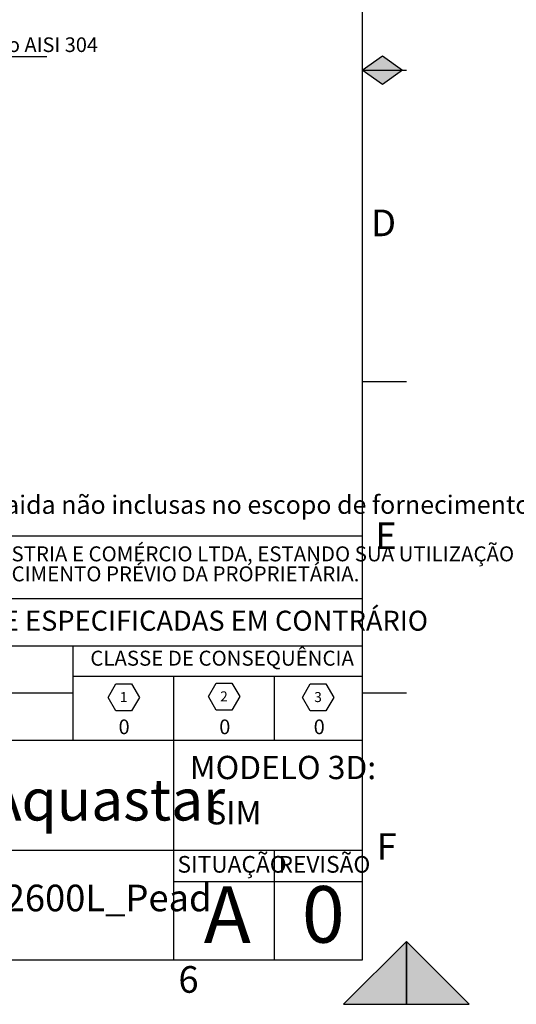
# Model space of a CAD drawing. Units: millimetres. Extents: x 0 to 1277, y 0 to 297.
# Drawn here: x 779 to 857, y 0 to 157 of the extents above; entities that cross this region are included whole.
import ezdxf

# ---------------------------------------------------------------- set-up
doc = ezdxf.new("R2010")
doc.units = ezdxf.units.MM
doc.linetypes.add('SLD-Sólida', pattern=[0])
for name, color, linetype in [('COTAS_', 5, 'SLD-Sólida'), ('MARCA_DE_CORTE', 7, 'SLD-Sólida'), ('MARGEM_ESTREITA', 7, 'SLD-Sólida'), ('TEXTO', 7, 'SLD-Sólida')]:
    doc.layers.add(name, color=color, linetype=linetype)
doc.layers.add('MARGEM', color=7, linetype='SLD-Sólida', lineweight=25)
doc.styles.add('SLDTEXTSTYLE0', font='ARIALN.TTF', dxfattribs={"width": 0.87})
doc.styles.add('SLDTEXTSTYLE1', font='Gothic.ttf', dxfattribs={"width": 0.913})

# ---------------------------------------------------------------- blocks, each defined once
blk = doc.blocks.new('SW_NOTE_0_22')
at = {"layer": 'MARGEM_ESTREITA', "color": 0}
for p, q in [((-1.9, 1.19), (-0.66, 3.34)), ((-0.66, 3.34), (1.83, 3.34)), ((1.83, 3.34), (3.08, 1.19)), ((-0.66, -0.97), (-1.9, 1.19)), ((3.08, 1.19), (1.83, -0.97)), ((1.83, -0.97), (-0.66, -0.97))]:
    blk.add_line(p, q, dxfattribs=at)
at = {"layer": 'MARGEM_ESTREITA', "color": 0, "insert": (0.57, 2.03), "char_height": 1.59, "attachment_point": 2, "style": 'SLDTEXTSTYLE1'}
blk.add_mtext('3', dxfattribs=at)
blk = doc.blocks.new('SW_NOTE_0_23')
at = {"layer": 'MARGEM_ESTREITA', "color": 0}
for p, q in [((-1.9, 1.19), (-0.66, 3.34)), ((-0.66, 3.34), (1.83, 3.34)), ((1.83, 3.34), (3.08, 1.19)), ((-0.66, -0.97), (-1.9, 1.19)), ((3.08, 1.19), (1.83, -0.97)), ((1.83, -0.97), (-0.66, -0.97))]:
    blk.add_line(p, q, dxfattribs=at)
at = {"layer": 'MARGEM_ESTREITA', "color": 0, "insert": (0.57, 2.03), "char_height": 1.59, "attachment_point": 2, "style": 'SLDTEXTSTYLE1'}
blk.add_mtext('2', dxfattribs=at)
blk = doc.blocks.new('SW_NOTE_0_24')
at = {"layer": 'MARGEM_ESTREITA', "color": 0}
for p, q in [((-1.9, 1.19), (-0.66, 3.34)), ((-0.66, 3.34), (1.83, 3.34)), ((1.83, 3.34), (3.08, 1.19)), ((-0.66, -0.97), (-1.9, 1.19)), ((3.08, 1.19), (1.83, -0.97)), ((1.83, -0.97), (-0.66, -0.97))]:
    blk.add_line(p, q, dxfattribs=at)
at = {"layer": 'MARGEM_ESTREITA', "color": 0, "insert": (0.57, 2.03), "char_height": 1.59, "attachment_point": 2, "style": 'SLDTEXTSTYLE1'}
blk.add_mtext('1', dxfattribs=at)
blk = doc.blocks.new('SW_NOTE_0_25')
at = {"layer": 'TEXTO', "color": 0, "attachment_point": 1, "style": 'SLDTEXTSTYLE0'}
for s, insert, char_height in [('- ESTE DOCUMENTO É CONFIDENCIAL E DE PROPRIEDADE DA AQUASTAR INDUSTRIA E COMÉRCIO LTDA, ESTANDO SUA UTILIZAÇÃO ', (0, 3.07), 2.38125), ('VEDADA PARA FINS QUE NÃO SEJAM  DE INTERESSE EXCLUSIVO OU DE CONHECIMENTO PRÉVIO DA PROPRIETÁRIA.', (0, -0.11), 2.3813)]:
    blk.add_mtext(s, dxfattribs=dict(at, insert=insert, char_height=char_height))
blk = doc.blocks.new('SW_NOTE_0_33')
at = {"layer": 'COTAS_', "color": 0}
blk.add_line((35.92, 0), (0, 0), dxfattribs=at)
at = {"layer": 'COTAS_', "color": 0, "insert": (0.41, 3.11), "char_height": 2.3283, "attachment_point": 1, "style": 'SLDTEXTSTYLE0'}
blk.add_mtext('Cavalete de elevação AISI 304', dxfattribs=at)

msp = doc.modelspace()

# ---------------------------------------------------------------- hatches: boundary and pattern name
at = {"layer": 'MARCA_DE_CORTE'}
for points in [[(840, 0.082), (840, 10.082), (830, 0.082)], [(850, 0.082), (840, 10.082), (840, 0.082)]]:
    msp.add_hatch(color=256, dxfattribs=at).paths.add_polyline_path(points, flags=0)
at = {"layer": 'MARGEM_ESTREITA'}
for points in [[(839.392, 148.582), (836.196, 150.84), (833, 148.582)], [(833, 148.582), (836.196, 146.324), (839.392, 148.582)]]:
    msp.add_hatch(color=256, dxfattribs=at).paths.add_polyline_path(points, flags=0)

# ---------------------------------------------------------------- linework, layer by layer
at = {"layer": 'MARCA_DE_CORTE'}
for p, q in [((840, 10.082), (830, 0.082)), ((840, 0.082), (840, 10.082)), ((850, 0.082), (840, 10.082)), ((840, 10.082), (840, 0.082)), ((830, 0.082), (840, 0.082)), ((840, 0.082), (850, 0.082))]:
    msp.add_line(p, q, dxfattribs=at)
at = {"layer": 'MARGEM'}
for p, q in [((833, 290.082), (833, 7.082)), ((833, 148.582), (836.196, 150.84)), ((836.196, 150.84), (839.392, 148.582)), ((836.196, 146.324), (833, 148.582)), ((839.392, 148.582), (836.196, 146.324)), ((655, 74.582), (833, 74.582)), ((655, 64.582), (833, 64.582)), ((655, 57.082), (833, 57.082)), ((787, 57.082), (787, 42.082)), ((787, 52.271), (833, 52.271)), ((803, 52.271), (803, 7.082)), ((819, 52.271), (819, 42.082)), ((655, 49.582), (787, 49.582)), ((655, 42.082), (833, 42.082)), ((655, 24.582), (833, 24.582)), ((819, 24.582), (819, 7.082)), ((803, 19.582), (833, 19.582)), ((833, 7.082), (445, 7.082))]:
    msp.add_line(p, q, dxfattribs=at)
at = {"layer": 'MARGEM_ESTREITA'}
for p, q in [((833, 148.582), (840.003, 148.582)), ((833, 99.082), (840.003, 99.082)), ((833, 49.582), (840.003, 49.582)), ((840, 7.082), (840, 0.081))]:
    msp.add_line(p, q, dxfattribs=at)

# ---------------------------------------------------------------- block references
at = {"layer": 'COTAS_'}
msp.add_blockref('SW_NOTE_0_33', (746.964, 150.685), dxfattribs=at)
at = {"layer": 'MARGEM_ESTREITA'}
for name, p in [('SW_NOTE_0_24', (794.497, 47.689)), ('SW_NOTE_0_23', (810.443, 47.799)), ('SW_NOTE_0_22', (825.394, 47.689))]:
    msp.add_blockref(name, p, dxfattribs=at)
at = {"layer": 'TEXTO'}
msp.add_blockref('SW_NOTE_0_25', (659.422, 69.81), dxfattribs=at)

# ---------------------------------------------------------------- texts
at = {"layer": 'COTAS_', "insert": (729.687, 80.962), "char_height": 2.91042, "attachment_point": 1, "style": 'SLDTEXTSTYLE0'}
msp.add_mtext('Tubulação de entrada e saida não inclusas no escopo de fornecimento', dxfattribs=at)
at = {"layer": 'MARGEM', "insert": (762.926, 19.102), "char_height": 4.23333, "attachment_point": 1, "style": 'SLDTEXTSTYLE0'}
msp.add_mtext('AQS-2600L_Pead', dxfattribs=at)
at = {"layer": 'MARGEM_ESTREITA', "char_height": 4.233, "attachment_point": 1, "style": 'SLDTEXTSTYLE0'}
for s, insert in [('D', (834.389, 126.416)), ('E', (835.069, 76.682)), ('F', (835.254, 27.284)), ('6', (803.773, 6.149))]:
    msp.add_mtext(s, dxfattribs=dict(at, insert=insert))
at = {"layer": 'TEXTO', "attachment_point": 1}
for s, insert, char_height, style in [('TODAS AS DIMENSÕES EM MILÍMETROS, EXCETO ONDE ESPECIFICADAS EM CONTRÁRIO', (668.088, 62.653), 3.175, 'SLDTEXTSTYLE0'), ('CLASSE DE CONSEQUÊNCIA', (789.769, 56.294), 2.38125, 'SLDTEXTSTYLE1'), ('0', (794.264, 45.355), 2.328, 'SLDTEXTSTYLE0'), ('0', (810.264, 45.355), 2.328, 'SLDTEXTSTYLE0'), ('0', (825.264, 45.355), 2.328, 'SLDTEXTSTYLE0'), ('MODELO 3D:', (805.58, 39.581), 3.7042, 'SLDTEXTSTYLE0'), ('Aqualift 2600_Pedestal 2" V Aquastar', (656.126, 35.915), 6.61458, 'SLDTEXTSTYLE0'), ('SIM', (808.364, 32.378), 3.7042, 'SLDTEXTSTYLE0'), ('SITUAÇÃO', (803.627, 23.656), 2.6458, 'SLDTEXTSTYLE0'), ('REVISÃO', (819.688, 23.65), 2.6458, 'SLDTEXTSTYLE0'), ('A', (807.81, 18.84), 8.996, 'SLDTEXTSTYLE0'), ('0', (823.389, 18.877), 8.996, 'SLDTEXTSTYLE0')]:
    msp.add_mtext(s, dxfattribs=dict(at, insert=insert, char_height=char_height, style=style))

doc.saveas('drawing.dxf')
